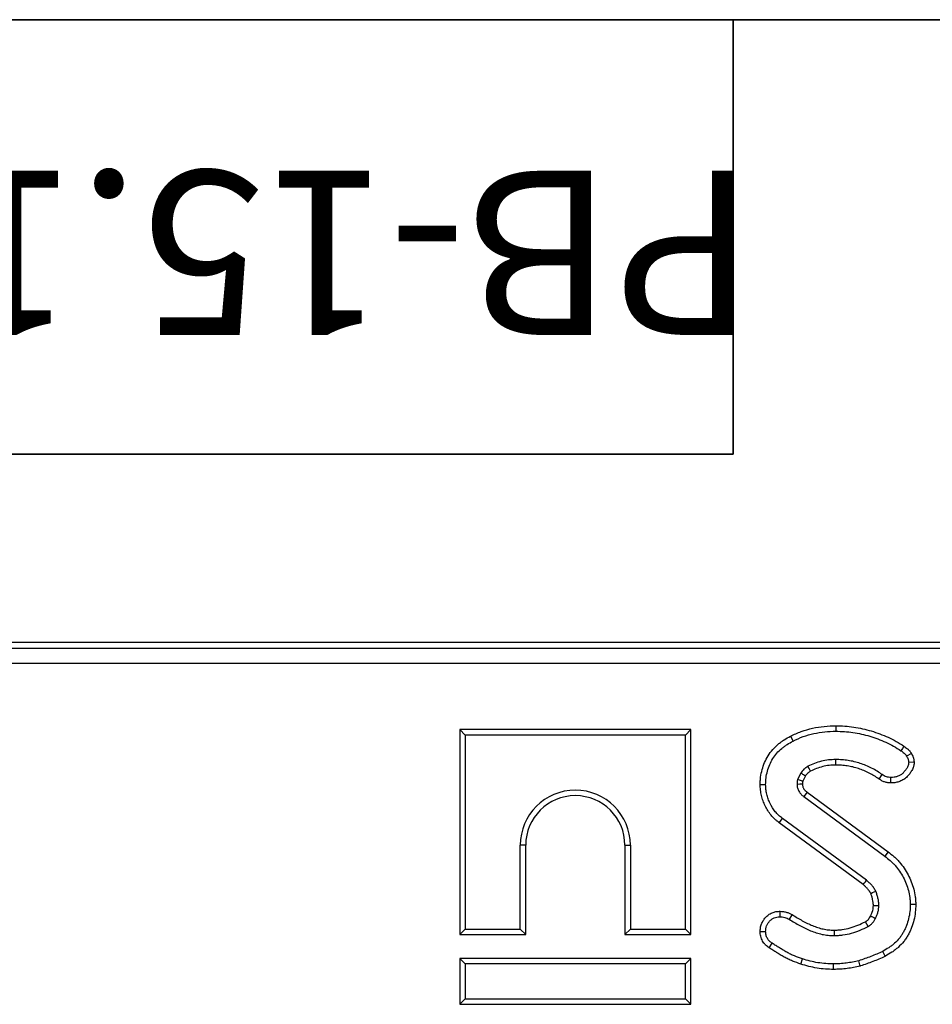
# Model space of a CAD drawing. Units: millimetres. Extents: x 8 to 460, y -29 to 291.
# Drawn here: x 67 to 96, y 259 to 291 of the extents above; entities that cross this region are included whole.
import ezdxf

# ---------------------------------------------------------------- set-up
doc = ezdxf.new("R2010")
doc.units = ezdxf.units.MM
doc.layers.add('FORMAT', color=7, linetype='Continuous')
doc.styles.add('SLDTEXTSTYLE0', font='TXT', dxfattribs={"width": 0.7, "bigfont": 'bigfont'})

msp = doc.modelspace()

# ---------------------------------------------------------------- linework, layer by layer
at = {"color": 7, "linetype": 'Continuous', "lineweight": 25}
for p, q in [((280.867913, 270.926146), (36.868207, 270.926146)), ((37.228545, 270.747356), (280.507576, 270.747356)), ((280.507576, 270.249259), (37.228545, 270.249259)), ((93.313374, 268.241591), (93.313555, 268.065212)), ((81.191366, 268.116539), (81.191366, 261.513885)), ((81.191366, 268.116539), (81.367693, 267.940212)), ((88.64402, 268.116539), (81.191366, 268.116539)), ((81.367693, 267.940212), (81.367693, 261.690212)), ((88.467693, 267.940212), (81.367693, 267.940212)), ((88.64402, 268.116539), (88.467693, 267.940212)), ((88.467693, 261.690212), (88.467693, 267.940212)), ((88.64402, 261.513885), (88.64402, 268.116539)), ((91.854157, 267.907313), (91.934226, 267.750072)), ((95.748451, 267.348896), (95.59396, 267.263902)), ((95.839315, 267.063392), (95.662056, 267.059616)), ((92.18127, 266.717555), (92.078335, 266.511685)), ((92.331378, 266.623491), (92.247135, 266.455005)), ((94.712354, 266.520086), (94.810071, 266.66688)), ((90.875724, 266.350288), (91.052153, 266.350157)), ((95.089318, 266.398452), (95.090371, 266.57503)), ((92.386702, 266.10217), (92.279454, 265.962171)), ((92.279454, 265.962171), (94.890835, 264.036495)), ((92.386702, 266.10217), (94.995681, 264.178265)), ((91.487877, 265.116449), (91.593749, 265.257462)), ((94.19471, 263.122689), (91.487877, 265.116449)), ((94.304898, 263.260524), (91.593749, 265.257462)), ((83.142693, 261.690212), (83.142693, 264.390212)), ((83.31902, 264.390212), (83.142693, 264.390212)), ((83.31902, 261.513885), (83.31902, 264.390212)), ((86.516366, 264.390212), (86.692693, 264.390212)), ((86.516366, 264.390212), (86.516366, 261.513885)), ((86.692693, 264.390212), (86.692693, 261.690212)), ((94.995681, 264.178265), (94.890835, 264.036495)), ((95.890759, 262.482306), (95.714315, 262.481386)), ((91.506496, 262.262159), (91.50665, 262.085482)), ((91.901516, 262.158954), (91.815455, 262.004717)), ((94.35399, 261.771926), (94.26962, 261.927021)), ((81.191366, 261.513885), (81.367693, 261.690212)), ((81.191366, 261.513885), (83.31902, 261.513885)), ((81.367693, 261.690212), (83.142693, 261.690212)), ((83.31902, 261.513885), (83.142693, 261.690212)), ((86.516366, 261.513885), (86.692693, 261.690212)), ((86.516366, 261.513885), (88.64402, 261.513885)), ((86.692693, 261.690212), (88.467693, 261.690212)), ((88.64402, 261.513885), (88.467693, 261.690212)), ((90.875615, 261.608559), (91.052153, 261.608814)), ((91.164448, 261.084967), (91.264357, 261.23033)), ((94.905543, 260.812321), (94.824324, 260.969033)), ((81.191366, 260.741539), (81.367693, 260.565212)), ((88.64402, 260.741539), (81.191366, 260.741539)), ((81.191366, 260.741539), (81.191366, 259.263885)), ((88.467693, 260.565212), (81.367693, 260.565212)), ((81.367693, 260.565212), (81.367693, 259.440212)), ((88.64402, 260.741539), (88.467693, 260.565212)), ((88.467693, 259.440212), (88.467693, 260.565212)), ((88.64402, 259.263885), (88.64402, 260.741539)), ((92.187442, 260.560464), (92.241448, 260.728324)), ((93.244081, 260.388854), (93.243876, 260.565212)), ((94.101923, 260.497997), (94.054687, 260.668147)), ((81.191366, 259.263885), (81.367693, 259.440212)), ((81.367693, 259.440212), (88.467693, 259.440212)), ((88.64402, 259.263885), (88.467693, 259.440212)), ((81.191366, 259.263885), (88.64402, 259.263885))]:
    msp.add_line(p, q, dxfattribs=at)
at = {"color": 7, "linetype": 'Continuous', "lineweight": 25, "flags": 128}
for points in [[(95.506516, 267.584254), (95.458885, 267.511145), (95.410261, 267.436516)], [(92.498317, 266.779911), (92.464933, 266.840003), (92.412478, 266.934511)], [(93.311436, 266.976644), (93.311057, 267.040235), (93.310388, 267.153049)], [(92.24194, 266.357312), (92.225038, 266.356779), (92.155978, 266.354597), (92.065666, 266.35174)], [(94.19471, 263.122689), (94.232038, 263.169375), (94.268469, 263.214949), (94.304898, 263.260524)], [(94.439385, 262.838664), (94.493598, 262.864091), (94.546524, 262.888904), (94.59945, 262.913712)], [(94.524397, 262.447249), (94.570623, 262.44747), (94.635713, 262.447795), (94.700802, 262.44813)], [(94.439235, 262.115487), (94.479454, 262.094821), (94.537868, 262.064811), (94.596283, 262.034806)], [(93.25621, 261.6538), (93.257072, 261.574408), (93.258128, 261.477374)]]:
    msp.add_lwpolyline(points, dxfattribs=at)
at = {"color": 7, "linetype": 'Continuous', "lineweight": 25}
for radius in [1.775, 1.598673]:
    msp.add_arc((84.917693, 264.390212), radius, 0, 180, dxfattribs=at)
for points, knots in [([(91.854157, 267.907313), (91.856178, 267.908247), (91.858199, 267.909182), (91.86022, 267.910117), (91.968116, 267.96001), (92.081139, 268.01246), (92.322281, 268.100419), (92.444322, 268.133998), (92.688242, 268.189019), (92.813386, 268.210803), (93.066706, 268.235441), (93.189988, 268.23844), (93.309053, 268.241481), (93.310493, 268.241518), (93.311933, 268.241555), (93.313374, 268.241591)], [-0.004682564, -0.004682564, -0.004682564, -0.004682564, 0, 0, 0, 0.25, 0.25, 0.5, 0.5, 0.75, 0.75, 1, 1, 1, 1.003024408, 1.003024408, 1.003024408, 1.003024408]), ([(93.313374, 268.241591), (93.314814, 268.241558), (93.316255, 268.241524), (93.317695, 268.24149), (93.410212, 268.239317), (93.505369, 268.237141), (93.700418, 268.223799), (93.797213, 268.212663), (94.083499, 268.170046), (94.273276, 268.128287), (94.550963, 268.04594), (94.642761, 268.015342), (94.824391, 267.946891), (94.913567, 267.909129), (95.088187, 267.828925), (95.17549, 267.78606), (95.3483, 267.688045), (95.42959, 267.634693), (95.506516, 267.584254)], [-0.001946232, -0.001946232, -0.001946232, -0.001946232, 0, 0, 0, 0.125, 0.125, 0.25, 0.25, 0.5, 0.5, 0.625, 0.625, 0.75, 0.75, 0.875, 0.875, 0.999767905, 0.999767905, 0.999767905, 0.999767905]), ([(90.875724, 266.350288), (90.875793, 266.352286), (90.875863, 266.354283), (90.875932, 266.356281), (90.877199, 266.392726), (90.878496, 266.43049), (90.882966, 266.508509), (90.88619, 266.549072), (90.901594, 266.672148), (90.918519, 266.752035), (90.961955, 266.90747), (90.98858, 266.983225), (91.051969, 267.131947), (91.089356, 267.205456), (91.176399, 267.34571), (91.225929, 267.412515), (91.334492, 267.536316), (91.393239, 267.593347), (91.486422, 267.671956), (91.518346, 267.697002), (91.583686, 267.744759), (91.617336, 267.767565), (91.718004, 267.831467), (91.784647, 267.868536), (91.848323, 267.904059), (91.850268, 267.905144), (91.852212, 267.906228), (91.854157, 267.907313)], [-0.003425387, -0.003425387, -0.003425387, -0.003425387, 0, 0, 0, 0.0625, 0.0625, 0.125, 0.125, 0.25, 0.25, 0.375, 0.375, 0.5, 0.5, 0.625, 0.625, 0.75, 0.75, 0.8125, 0.8125, 0.875, 0.875, 1, 1, 1, 1.003817038, 1.003817038, 1.003817038, 1.003817038]), ([(91.934226, 267.750072), (92.04235, 267.80007), (92.150476, 267.850061), (92.373789, 267.931516), (92.488841, 267.963282), (92.721323, 268.015724), (92.838823, 268.036118), (93.075408, 268.059129), (93.194482, 268.06217), (93.313555, 268.065212)], [0, 0, 0, 0, 0.25, 0.25, 0.5, 0.5, 0.75, 0.75, 1, 1, 1, 1]), ([(93.313555, 268.065212), (93.406074, 268.063039), (93.498593, 268.060866), (93.683127, 268.048242), (93.775142, 268.037679), (94.049756, 267.996799), (94.23084, 267.956955), (94.496985, 267.878031), (94.584831, 267.848741), (94.757955, 267.783495), (94.843174, 267.747424), (95.011389, 267.670162), (95.094555, 267.629251), (95.255413, 267.538014), (95.332844, 267.487277), (95.410261, 267.436516)], [0, 0, 0, 0, 0.125, 0.125, 0.25, 0.25, 0.5, 0.5, 0.625, 0.625, 0.75, 0.75, 0.875, 0.875, 1, 1, 1, 1]), ([(91.052153, 266.350157), (91.053419, 266.386602), (91.054686, 266.423047), (91.058853, 266.495781), (91.061765, 266.532069), (91.075331, 266.640463), (91.090437, 266.712083), (91.129679, 266.852509), (91.153896, 266.921382), (91.211067, 267.055515), (91.244245, 267.120645), (91.32115, 267.244562), (91.364717, 267.303346), (91.460851, 267.412973), (91.513309, 267.463949), (91.596931, 267.534492), (91.625637, 267.557016), (91.684491, 267.600033), (91.714653, 267.620487), (91.806866, 267.679023), (91.870546, 267.714547), (91.934226, 267.750072)], [0, 0, 0, 0, 0.0625, 0.0625, 0.125, 0.125, 0.25, 0.25, 0.375, 0.375, 0.5, 0.5, 0.625, 0.625, 0.75, 0.75, 0.8125, 0.8125, 0.875, 0.875, 1, 1, 1, 1]), ([(95.506516, 267.584254), (95.54187, 267.561368), (95.585288, 267.533517), (95.639403, 267.487355), (95.650071, 267.477717), (95.672164, 267.456078), (95.683712, 267.443911), (95.701039, 267.422996), (95.706812, 267.415578), (95.71817, 267.399748), (95.723335, 267.391885), (95.736678, 267.37043), (95.743242, 267.358348), (95.74839, 267.349006), (95.74841, 267.348969), (95.748431, 267.348933), (95.748451, 267.348896)], [0.0020090953, 0.0020090953, 0.0020090953, 0.0020090953, 0.5, 0.5, 0.625, 0.625, 0.75, 0.75, 0.8125, 0.8125, 0.875, 0.875, 1, 1, 1, 1.0004885425, 1.0004885425, 1.0004885425, 1.0004885425]), ([(95.410261, 267.436516), (95.44597, 267.413398), (95.481717, 267.390101), (95.522209, 267.35556), (95.53011, 267.348398), (95.545364, 267.333457), (95.552691, 267.325672), (95.562873, 267.313381), (95.566132, 267.309182), (95.572322, 267.300556), (95.575245, 267.296124), (95.583663, 267.282588), (95.588812, 267.273245), (95.59396, 267.263902)], [0, 0, 0, 0, 0.5, 0.5, 0.625, 0.625, 0.75, 0.75, 0.8125, 0.8125, 0.875, 0.875, 1, 1, 1, 1]), ([(95.59396, 267.263902), (95.611593, 267.231852), (95.629226, 267.199802), (95.643921, 267.157404), (95.646464, 267.148798), (95.650819, 267.131355), (95.652653, 267.122524), (95.657468, 267.095813), (95.659762, 267.077715), (95.662056, 267.059616)], [0, 0, 0, 0, 0.5, 0.5, 0.625, 0.625, 0.75, 0.75, 1, 1, 1, 1]), ([(95.748451, 267.348896), (95.766037, 267.31693), (95.789219, 267.276619), (95.812177, 267.21038), (95.816401, 267.196072), (95.823034, 267.169502), (95.825634, 267.156852), (95.832096, 267.121001), (95.834689, 267.099892), (95.836983, 267.081789), (95.83776, 267.075657), (95.838538, 267.069524), (95.839315, 267.063392)], [-0.000001843, -0.000001843, -0.000001843, -0.000001843, 0.5, 0.5, 0.625, 0.625, 0.75, 0.75, 1, 1, 1, 1.084686449, 1.084686449, 1.084686449, 1.084686449]), ([(92.412478, 266.934511), (92.390106, 266.919798), (92.367733, 266.905085), (92.335405, 266.881682), (92.324833, 266.873659), (92.304306, 266.856946), (92.294362, 266.848243), (92.246539, 266.802669), (92.213905, 266.760112), (92.18127, 266.717555)], [0, 0, 0, 0, 0.25, 0.25, 0.375, 0.375, 0.5, 0.5, 1, 1, 1, 1]), ([(93.310388, 267.153049), (93.232677, 267.15023), (93.154966, 267.147409), (93.000798, 267.129522), (92.924336, 267.114561), (92.773322, 267.077215), (92.698793, 267.05472), (92.553722, 266.999539), (92.4831, 266.967025), (92.412478, 266.934511)], [0, 0, 0, 0, 0.25, 0.25, 0.5, 0.5, 0.75, 0.75, 1, 1, 1, 1]), ([(93.311436, 266.976644), (93.235608, 266.973882), (93.164623, 266.97102), (93.030226, 266.955426), (92.960886, 266.941961), (92.821434, 266.907475), (92.754002, 266.887068), (92.627614, 266.838993), (92.564519, 266.810359), (92.498317, 266.779911)], [0.0057310451, 0.0057310451, 0.0057310451, 0.0057310451, 0.25, 0.25, 0.5, 0.5, 0.75, 0.75, 0.9856844382, 0.9856844382, 0.9856844382, 0.9856844382]), ([(94.810071, 266.66688), (94.754963, 266.704645), (94.699854, 266.742411), (94.586246, 266.812511), (94.527669, 266.844734), (94.408564, 266.905302), (94.348079, 266.933721), (94.224883, 266.985237), (94.162144, 267.008273), (94.035234, 267.050019), (93.971078, 267.068778), (93.841282, 267.100194), (93.775638, 267.112835), (93.643567, 267.133042), (93.57714, 267.140608), (93.443938, 267.149788), (93.377163, 267.151419), (93.310388, 267.153049)], [0, 0, 0, 0, 0.125, 0.125, 0.25, 0.25, 0.375, 0.375, 0.5, 0.5, 0.625, 0.625, 0.75, 0.75, 0.875, 0.875, 1, 1, 1, 1]), ([(94.712354, 266.520086), (94.711701, 266.520534), (94.711047, 266.520982), (94.710394, 266.52143), (94.655283, 266.559197), (94.602464, 266.595312), (94.498454, 266.65949), (94.444346, 266.689289), (94.332034, 266.746403), (94.275362, 266.773006), (94.161551, 266.820598), (94.103244, 266.842026), (93.983938, 266.881271), (93.924222, 266.898701), (93.805177, 266.927515), (93.744504, 266.93922), (93.621367, 266.95806), (93.559809, 266.965057), (93.438664, 266.973407), (93.376291, 266.975056), (93.311436, 266.976644)], [-0.0014818852, -0.0014818852, -0.0014818852, -0.0014818852, 0, 0, 0, 0.125, 0.125, 0.25, 0.25, 0.375, 0.375, 0.5, 0.5, 0.625, 0.625, 0.75, 0.75, 0.875, 0.875, 0.9966567827, 0.9966567827, 0.9966567827, 0.9966567827]), ([(95.839315, 267.063392), (95.8388, 267.057232), (95.838284, 267.051072), (95.837769, 267.044912), (95.836336, 267.027793), (95.834707, 267.006298), (95.828564, 266.967878), (95.825735, 266.953593), (95.818485, 266.925438), (95.814285, 266.912096), (95.800674, 266.874169), (95.790339, 266.851765), (95.769508, 266.811145), (95.758452, 266.791989), (95.735779, 266.755718), (95.724313, 266.738795), (95.700673, 266.705705), (95.688292, 266.689339), (95.649316, 266.640993), (95.621277, 266.609795), (95.555389, 266.548648), (95.516666, 266.519043), (95.435112, 266.471009), (95.391897, 266.451715), (95.325827, 266.430006), (95.303594, 266.423952), (95.258917, 266.414092), (95.236193, 266.410307), (95.171779, 266.402207), (95.13299, 266.400535), (95.09877, 266.398903), (95.09562, 266.398753), (95.092469, 266.398603), (95.089318, 266.398452)], [-0.022490019, -0.022490019, -0.022490019, -0.022490019, 0, 0, 0, 0.0625, 0.0625, 0.09375, 0.09375, 0.125, 0.125, 0.1875, 0.1875, 0.25, 0.25, 0.3125, 0.3125, 0.375, 0.375, 0.5, 0.5, 0.625, 0.625, 0.75, 0.75, 0.8125, 0.8125, 0.875, 0.875, 1, 1, 1, 1.01150961, 1.01150961, 1.01150961, 1.01150961]), ([(95.662056, 267.059616), (95.660623, 267.042494), (95.65919, 267.025373), (95.655149, 267.000098), (95.653479, 266.991743), (95.649228, 266.975231), (95.646676, 266.967072), (95.638001, 266.942897), (95.630855, 266.927186), (95.615194, 266.896646), (95.606658, 266.881813), (95.588537, 266.852823), (95.578958, 266.838663), (95.559084, 266.810845), (95.548761, 266.797206), (95.516556, 266.757259), (95.49349, 266.731762), (95.443287, 266.685171), (95.415934, 266.664351), (95.356876, 266.629568), (95.325377, 266.61546), (95.276523, 266.599407), (95.259968, 266.594894), (95.226537, 266.587516), (95.209668, 266.584687), (95.158832, 266.578295), (95.124601, 266.576662), (95.090371, 266.57503)], [0, 0, 0, 0, 0.0625, 0.0625, 0.09375, 0.09375, 0.125, 0.125, 0.1875, 0.1875, 0.25, 0.25, 0.3125, 0.3125, 0.375, 0.375, 0.5, 0.5, 0.625, 0.625, 0.75, 0.75, 0.8125, 0.8125, 0.875, 0.875, 1, 1, 1, 1]), ([(92.331378, 266.623491), (92.311945, 266.635712), (92.292503, 266.647915), (92.273056, 266.660105), (92.242471, 266.679276), (92.211871, 266.698416), (92.18127, 266.717555)], [0.000203114895, 0.000203114895, 0.000203114895, 0.000203114895, 0.000992632514, 0.000992632514, 0.000992632514, 0.00223425282, 0.00223425282, 0.00223425282, 0.00223425282]), ([(92.498317, 266.779911), (92.480324, 266.768035), (92.463942, 266.757052), (92.440948, 266.740407), (92.433043, 266.734383), (92.41875, 266.722746), (92.412668, 266.717415), (92.384168, 266.690255), (92.359685, 266.660115), (92.331378, 266.623491)], [0.0418553958, 0.0418553958, 0.0418553958, 0.0418553958, 0.25, 0.25, 0.375, 0.375, 0.5, 0.5, 0.9472174211, 0.9472174211, 0.9472174211, 0.9472174211]), ([(95.090371, 266.57503), (95.065428, 266.576518), (95.040486, 266.578006), (94.990975, 266.584781), (94.966409, 266.590065), (94.918906, 266.605649), (94.895958, 266.615911), (94.852042, 266.63975), (94.831056, 266.653315), (94.810071, 266.66688)], [0, 0, 0, 0, 0.25, 0.25, 0.5, 0.5, 0.75, 0.75, 1, 1, 1, 1]), ([(91.487877, 265.116449), (91.487449, 265.116776), (91.487021, 265.117104), (91.486593, 265.117431), (91.465652, 265.133456), (91.443654, 265.150271), (91.398418, 265.186529), (91.374945, 265.206204), (91.305923, 265.2696), (91.264405, 265.314758), (91.150461, 265.455174), (91.08781, 265.556864), (91.01087, 265.715747), (90.987839, 265.770364), (90.948077, 265.882258), (90.931578, 265.938749), (90.904199, 266.052541), (90.89287, 266.11191), (90.879408, 266.234384), (90.877676, 266.291595), (90.875923, 266.344296), (90.875857, 266.346293), (90.875791, 266.348291), (90.875724, 266.350288)], [-0.001276833, -0.001276833, -0.001276833, -0.001276833, 0, 0, 0, 0.0625, 0.0625, 0.125, 0.125, 0.25, 0.25, 0.5, 0.5, 0.625, 0.625, 0.75, 0.75, 0.875, 0.875, 1, 1, 1, 1.004737995, 1.004737995, 1.004737995, 1.004737995]), ([(91.593749, 265.257462), (91.572808, 265.273487), (91.551867, 265.289512), (91.510763, 265.322458), (91.490606, 265.339387), (91.432434, 265.392818), (91.396564, 265.431729), (91.296899, 265.554549), (91.241163, 265.644754), (91.172242, 265.787078), (91.151745, 265.835717), (91.116468, 265.934989), (91.101661, 265.985617), (91.076986, 266.088168), (91.067161, 266.140093), (91.055659, 266.244733), (91.053906, 266.297445), (91.052153, 266.350157)], [0, 0, 0, 0, 0.0625, 0.0625, 0.125, 0.125, 0.25, 0.25, 0.5, 0.5, 0.625, 0.625, 0.75, 0.75, 0.875, 0.875, 1, 1, 1, 1]), ([(92.078335, 266.511685), (92.075811, 266.498501), (92.073286, 266.485317), (92.069171, 266.458856), (92.067682, 266.44557), (92.065021, 266.405534), (92.065344, 266.378637), (92.065666, 266.35174)], [0, 0, 0, 0, 0.25, 0.25, 0.5, 0.5, 1, 1, 1, 1]), ([(92.065666, 266.35174), (92.06666, 266.332371), (92.067654, 266.313002), (92.071454, 266.274653), (92.074262, 266.255674), (92.083494, 266.218493), (92.089865, 266.200287), (92.10512, 266.164762), (92.113992, 266.147441), (92.133291, 266.113818), (92.14378, 266.097534), (92.160891, 266.074244), (92.166825, 266.06667), (92.179172, 266.051958), (92.18559, 266.044825), (92.218875, 266.010326), (92.249165, 265.986248), (92.279454, 265.962171)], [0, 0, 0, 0, 0.125, 0.125, 0.25, 0.25, 0.375, 0.375, 0.5, 0.5, 0.625, 0.625, 0.6875, 0.6875, 0.75, 0.75, 1, 1, 1, 1]), ([(92.247135, 266.455005), (92.234846, 266.459063), (92.222567, 266.463142), (92.210296, 266.467236), (92.188272, 266.474582), (92.166271, 266.481975), (92.144281, 266.489391), (92.122291, 266.496806), (92.100313, 266.504245), (92.078335, 266.511685)], [0.000203151157, 0.000203151157, 0.000203151157, 0.000203151157, 0.00064578631, 0.00064578631, 0.00064578631, 0.001440197947, 0.001440197947, 0.001440197947, 0.002234609727, 0.002234609727, 0.002234609727, 0.002234609727]), ([(92.247135, 266.455005), (92.246506, 266.451436), (92.245945, 266.448097), (92.244036, 266.435824), (92.243314, 266.42926), (92.241623, 266.403827), (92.241653, 266.382676), (92.24194, 266.357312)], [0.1652665374, 0.1652665374, 0.1652665374, 0.1652665374, 0.25, 0.25, 0.5, 0.5, 0.9784348317, 0.9784348317, 0.9784348317, 0.9784348317]), ([(92.24194, 266.357312), (92.242868, 266.339423), (92.243757, 266.323981), (92.246368, 266.29763), (92.24805, 266.287461), (92.251967, 266.271686), (92.255074, 266.262436), (92.263953, 266.241759), (92.269908, 266.230009), (92.283228, 266.206802), (92.290172, 266.196089), (92.30084, 266.18157), (92.304437, 266.176987), (92.311687, 266.168348), (92.31519, 266.164452), (92.334526, 266.144409), (92.357545, 266.125384), (92.386702, 266.10217)], [0.0075176872, 0.0075176872, 0.0075176872, 0.0075176872, 0.125, 0.125, 0.25, 0.25, 0.375, 0.375, 0.5, 0.5, 0.625, 0.625, 0.6875, 0.6875, 0.75, 0.75, 0.993162858, 0.993162858, 0.993162858, 0.993162858]), ([(95.089318, 266.398452), (95.086169, 266.39864), (95.08302, 266.398828), (95.079871, 266.399016), (95.054958, 266.400502), (95.025452, 266.402093), (94.958199, 266.411295), (94.923048, 266.418717), (94.852338, 266.441914), (94.819737, 266.456655), (94.760022, 266.48907), (94.735323, 266.505239), (94.71435, 266.518796), (94.713685, 266.519226), (94.713019, 266.519656), (94.712354, 266.520086)], [-0.031599282, -0.031599282, -0.031599282, -0.031599282, 0, 0, 0, 0.25, 0.25, 0.5, 0.5, 0.75, 0.75, 1, 1, 1, 1.007930451, 1.007930451, 1.007930451, 1.007930451]), ([(94.995681, 264.178265), (95.05693, 264.132968), (95.122261, 264.084907), (95.218992, 264.000056), (95.249917, 263.970438), (95.308657, 263.910241), (95.336638, 263.879525), (95.417214, 263.786667), (95.468464, 263.721845), (95.563429, 263.583039), (95.6056, 263.510818), (95.681226, 263.365384), (95.715547, 263.291047), (95.776404, 263.137539), (95.802699, 263.058727), (95.845714, 262.897937), (95.862695, 262.81548), (95.878656, 262.688771), (95.882161, 262.646907), (95.887251, 262.566086), (95.888888, 262.526825), (95.890487, 262.488789), (95.890577, 262.486628), (95.890668, 262.484467), (95.890759, 262.482306)], [0, 0, 0, 0, 0.125, 0.125, 0.1875, 0.1875, 0.25, 0.25, 0.375, 0.375, 0.5, 0.5, 0.625, 0.625, 0.75, 0.75, 0.875, 0.875, 0.9375, 0.9375, 1, 1, 1, 1.003550829, 1.003550829, 1.003550829, 1.003550829]), ([(94.890835, 264.036495), (94.952096, 263.99119), (95.013357, 263.945884), (95.099029, 263.870734), (95.126509, 263.844432), (95.179668, 263.789955), (95.20535, 263.761784), (95.280257, 263.675459), (95.327483, 263.615636), (95.413356, 263.49012), (95.451846, 263.424304), (95.5221, 263.2892), (95.554026, 263.220024), (95.610094, 263.078596), (95.634196, 263.006302), (95.673544, 262.859223), (95.688888, 262.784414), (95.703142, 262.67125), (95.706337, 262.633372), (95.711118, 262.557457), (95.712717, 262.519421), (95.714315, 262.481386)], [0, 0, 0, 0, 0.125, 0.125, 0.1875, 0.1875, 0.25, 0.25, 0.375, 0.375, 0.5, 0.5, 0.625, 0.625, 0.75, 0.75, 0.875, 0.875, 0.9375, 0.9375, 1, 1, 1, 1]), ([(94.439385, 262.838664), (94.432382, 262.851142), (94.425757, 262.862821), (94.415255, 262.880549), (94.411241, 262.887125), (94.403377, 262.899505), (94.399592, 262.905205), (94.387291, 262.92292), (94.378171, 262.935041), (94.358294, 262.959937), (94.34735, 262.97296), (94.32534, 262.998205), (94.31423, 263.010437), (94.291765, 263.034039), (94.280612, 263.0452), (94.246532, 263.0776), (94.221574, 263.099405), (94.19471, 263.122689)], [0.0280441183, 0.0280441183, 0.0280441183, 0.0280441183, 0.125, 0.125, 0.1875, 0.1875, 0.25, 0.25, 0.375, 0.375, 0.5, 0.5, 0.625, 0.625, 0.75, 0.75, 0.9847684327, 0.9847684327, 0.9847684327, 0.9847684327]), ([(94.59945, 262.913712), (94.590125, 262.930385), (94.580799, 262.947058), (94.566215, 262.971677), (94.561254, 262.979819), (94.551033, 262.995907), (94.545764, 263.003848), (94.529453, 263.027338), (94.517947, 263.042577), (94.494111, 263.072431), (94.481803, 263.087061), (94.456701, 263.115852), (94.44387, 263.129989), (94.417566, 263.157624), (94.404083, 263.171111), (94.362629, 263.210522), (94.333763, 263.235523), (94.304898, 263.260524)], [0, 0, 0, 0, 0.125, 0.125, 0.1875, 0.1875, 0.25, 0.25, 0.375, 0.375, 0.5, 0.5, 0.625, 0.625, 0.75, 0.75, 1, 1, 1, 1]), ([(94.524397, 262.447249), (94.523762, 262.465273), (94.523127, 262.482355), (94.521291, 262.516144), (94.520073, 262.532303), (94.514766, 262.579617), (94.508772, 262.612795), (94.493364, 262.680115), (94.48427, 262.712797), (94.463638, 262.774874), (94.451979, 262.805793), (94.439385, 262.838664)], [0.01108761, 0.01108761, 0.01108761, 0.01108761, 0.125, 0.125, 0.25, 0.25, 0.5, 0.5, 0.75, 0.75, 0.9733749073, 0.9733749073, 0.9733749073, 0.9733749073]), ([(94.700802, 262.44813), (94.700102, 262.468109), (94.699402, 262.488088), (94.697235, 262.527978), (94.695757, 262.547887), (94.689081, 262.60741), (94.681871, 262.646822), (94.664029, 262.724771), (94.653295, 262.763301), (94.628107, 262.839088), (94.613779, 262.8764), (94.59945, 262.913712)], [0, 0, 0, 0, 0.125, 0.125, 0.25, 0.25, 0.5, 0.5, 0.75, 0.75, 1, 1, 1, 1]), ([(95.714315, 262.481386), (95.711876, 262.404149), (95.709429, 262.326913), (95.692138, 262.173605), (95.67758, 262.097525), (95.64071, 261.947441), (95.618142, 261.873475), (95.576559, 261.765421), (95.561457, 261.729872), (95.528938, 261.659798), (95.511552, 261.62525), (95.474485, 261.557392), (95.454755, 261.524124), (95.412403, 261.459555), (95.389719, 261.428296), (95.317079, 261.338092), (95.262917, 261.282449), (95.176593, 261.205003), (95.146907, 261.180232), (95.085862, 261.132936), (95.054485, 261.110447), (94.958188, 261.046322), (94.891256, 261.007678), (94.824324, 260.969033)], [0, 0, 0, 0, 0.125, 0.125, 0.25, 0.25, 0.375, 0.375, 0.4375, 0.4375, 0.5, 0.5, 0.5625, 0.5625, 0.625, 0.625, 0.75, 0.75, 0.8125, 0.8125, 0.875, 0.875, 1, 1, 1, 1]), ([(95.890759, 262.482306), (95.890691, 262.480145), (95.890622, 262.477983), (95.890554, 262.475821), (95.888126, 262.398898), (95.885663, 262.316178), (95.866336, 262.144818), (95.850353, 262.061719), (95.810407, 261.899115), (95.785608, 261.817692), (95.739669, 261.698319), (95.723021, 261.65914), (95.687262, 261.582083), (95.668288, 261.544367), (95.627238, 261.469217), (95.605116, 261.431868), (95.556922, 261.358392), (95.530569, 261.32207), (95.44738, 261.218766), (95.38694, 261.156828), (95.291207, 261.070941), (95.25827, 261.043456), (95.190484, 260.990937), (95.155345, 260.965766), (95.049662, 260.895391), (94.979416, 260.854972), (94.912489, 260.816331), (94.910174, 260.814994), (94.907859, 260.813657), (94.905543, 260.812321)], [-0.003512874, -0.003512874, -0.003512874, -0.003512874, 0, 0, 0, 0.125, 0.125, 0.25, 0.25, 0.375, 0.375, 0.4375, 0.4375, 0.5, 0.5, 0.5625, 0.5625, 0.625, 0.625, 0.75, 0.75, 0.8125, 0.8125, 0.875, 0.875, 1, 1, 1, 1.004324255, 1.004324255, 1.004324255, 1.004324255]), ([(90.875615, 261.608559), (90.875752, 261.611432), (90.875888, 261.614306), (90.876024, 261.617179), (90.877475, 261.647714), (90.878896, 261.68462), (90.892096, 261.769718), (90.903408, 261.812113), (90.935215, 261.8935), (90.954715, 261.930111), (90.995853, 261.996405), (91.019918, 262.030003), (91.078311, 262.094448), (91.110519, 262.122861), (91.178532, 262.172246), (91.216109, 262.19461), (91.29978, 262.230558), (91.342927, 262.242783), (91.427968, 262.257473), (91.464895, 262.259499), (91.495396, 262.261449), (91.499096, 262.261686), (91.502796, 262.261923), (91.506496, 262.262159)], [-0.011762185, -0.011762185, -0.011762185, -0.011762185, 0, 0, 0, 0.125, 0.125, 0.25, 0.25, 0.375, 0.375, 0.5, 0.5, 0.625, 0.625, 0.75, 0.75, 0.875, 0.875, 1, 1, 1, 1.015163195, 1.015163195, 1.015163195, 1.015163195]), ([(91.506496, 262.262159), (91.510196, 262.261929), (91.513896, 262.261699), (91.517597, 262.261469), (91.544664, 262.259785), (91.574456, 262.258), (91.63905, 262.250907), (91.673926, 262.245592), (91.747566, 262.22645), (91.781026, 262.213891), (91.841041, 262.188327), (91.867923, 262.175227), (91.892323, 262.163408), (91.895387, 262.161923), (91.898452, 262.160439), (91.901516, 262.158954)], [-0.034176812, -0.034176812, -0.034176812, -0.034176812, 0, 0, 0, 0.25, 0.25, 0.5, 0.5, 0.75, 0.75, 1, 1, 1, 1.031398689, 1.031398689, 1.031398689, 1.031398689]), ([(91.901516, 262.158954), (91.904389, 262.157126), (91.907261, 262.155298), (91.910134, 262.15347), (91.964908, 262.118607), (92.018649, 262.084417), (92.125387, 262.019585), (92.178831, 261.988881), (92.288268, 261.929351), (92.343835, 261.900576), (92.454738, 261.846866), (92.510359, 261.821902), (92.622826, 261.776251), (92.67959, 261.755553), (92.793585, 261.719485), (92.850891, 261.704176), (92.967244, 261.678822), (93.025656, 261.668711), (93.110345, 261.659805), (93.138624, 261.65791), (93.196753, 261.655302), (93.225955, 261.654542), (93.25621, 261.6538)], [-0.006555325, -0.006555325, -0.006555325, -0.006555325, 0, 0, 0, 0.125, 0.125, 0.25, 0.25, 0.375, 0.375, 0.5, 0.5, 0.625, 0.625, 0.75, 0.75, 0.875, 0.875, 0.9375, 0.9375, 0.996000487, 0.996000487, 0.996000487, 0.996000487]), ([(94.439235, 262.115487), (94.4525, 262.144973), (94.464494, 262.172064), (94.484773, 262.22454), (94.494063, 262.253095), (94.510606, 262.312655), (94.516599, 262.339501), (94.522452, 262.385509), (94.523535, 262.413635), (94.524397, 262.447249)], [0.0211208336, 0.0211208336, 0.0211208336, 0.0211208336, 0.25, 0.25, 0.5, 0.5, 0.75, 0.75, 0.9877777235, 0.9877777235, 0.9877777235, 0.9877777235]), ([(94.596283, 262.034806), (94.611017, 262.067496), (94.625752, 262.100186), (94.651565, 262.166981), (94.662622, 262.201095), (94.681838, 262.270276), (94.690002, 262.305343), (94.699031, 262.376317), (94.699916, 262.412223), (94.700802, 262.44813)], [0, 0, 0, 0, 0.25, 0.25, 0.5, 0.5, 0.75, 0.75, 1, 1, 1, 1]), ([(91.052153, 261.608814), (91.053605, 261.639385), (91.055057, 261.669957), (91.064421, 261.730325), (91.072409, 261.760135), (91.094675, 261.817111), (91.108962, 261.844267), (91.141255, 261.896306), (91.159265, 261.921187), (91.200299, 261.966476), (91.223339, 261.986874), (91.272917, 262.022873), (91.299439, 262.0385), (91.355656, 262.062652), (91.385353, 262.071173), (91.445572, 262.081576), (91.476111, 262.083529), (91.50665, 262.085482)], [0, 0, 0, 0, 0.125, 0.125, 0.25, 0.25, 0.375, 0.375, 0.5, 0.5, 0.625, 0.625, 0.75, 0.75, 0.875, 0.875, 1, 1, 1, 1]), ([(91.50665, 262.085482), (91.533712, 262.083799), (91.560774, 262.082115), (91.614239, 262.076245), (91.640642, 262.072057), (91.69213, 262.058673), (91.7172, 262.049421), (91.766665, 262.028351), (91.79106, 262.016534), (91.815455, 262.004717)], [0, 0, 0, 0, 0.25, 0.25, 0.5, 0.5, 0.75, 0.75, 1, 1, 1, 1]), ([(91.815455, 262.004717), (91.870229, 261.969855), (91.925003, 261.934992), (92.035958, 261.867599), (92.092257, 261.835248), (92.206328, 261.773197), (92.264002, 261.743322), (92.38086, 261.686728), (92.440113, 261.660116), (92.560436, 261.611276), (92.621492, 261.588993), (92.745302, 261.54982), (92.80807, 261.533042), (92.934982, 261.505387), (92.999128, 261.494201), (93.095948, 261.48402), (93.128323, 261.481868), (93.193174, 261.478959), (93.225651, 261.478166), (93.258128, 261.477374)], [0, 0, 0, 0, 0.125, 0.125, 0.25, 0.25, 0.375, 0.375, 0.5, 0.5, 0.625, 0.625, 0.75, 0.75, 0.875, 0.875, 0.9375, 0.9375, 1, 1, 1, 1]), ([(93.25621, 261.6538), (93.301741, 261.655907), (93.346102, 261.65801), (93.434255, 261.664003), (93.477596, 261.667943), (93.605478, 261.685008), (93.691002, 261.703373), (93.860168, 261.751364), (93.943371, 261.780864), (94.105662, 261.848646), (94.186399, 261.887125), (94.26962, 261.927021)], [0.0054376744, 0.0054376744, 0.0054376744, 0.0054376744, 0.125, 0.125, 0.25, 0.25, 0.5, 0.5, 0.75, 0.75, 0.9921239552, 0.9921239552, 0.9921239552, 0.9921239552]), ([(94.26962, 261.927021), (94.279445, 261.933048), (94.288275, 261.938532), (94.300848, 261.946748), (94.305261, 261.949737), (94.313225, 261.955381), (94.316626, 261.957919), (94.333742, 261.971435), (94.348088, 261.985276), (94.375998, 262.017141), (94.389106, 262.034528), (94.413704, 262.07191), (94.425865, 262.092488), (94.439235, 262.115487)], [0.0251237372, 0.0251237372, 0.0251237372, 0.0251237372, 0.125, 0.125, 0.1875, 0.1875, 0.25, 0.25, 0.5, 0.5, 0.75, 0.75, 0.9749290932, 0.9749290932, 0.9749290932, 0.9749290932]), ([(94.35399, 261.771926), (94.366904, 261.779821), (94.379817, 261.787715), (94.398785, 261.80011), (94.40504, 261.804333), (94.41735, 261.813057), (94.423402, 261.817561), (94.45302, 261.840949), (94.474749, 261.86227), (94.514618, 261.907788), (94.532752, 261.932054), (94.56595, 261.982504), (94.581117, 262.008655), (94.596283, 262.034806)], [0, 0, 0, 0, 0.125, 0.125, 0.1875, 0.1875, 0.25, 0.25, 0.5, 0.5, 0.75, 0.75, 1, 1, 1, 1]), ([(91.164448, 261.084967), (91.163209, 261.085866), (91.161971, 261.086766), (91.160732, 261.087666), (91.130051, 261.109951), (91.091922, 261.136858), (91.042837, 261.184884), (91.033104, 261.195163), (91.014932, 261.21587), (91.006328, 261.226444), (90.981872, 261.258668), (90.967373, 261.28081), (90.941491, 261.325761), (90.929528, 261.349504), (90.908471, 261.400414), (90.89939, 261.42768), (90.879467, 261.513403), (90.877956, 261.562089), (90.876049, 261.599941), (90.875905, 261.602813), (90.87576, 261.605686), (90.875615, 261.608559)], [-0.010093593, -0.010093593, -0.010093593, -0.010093593, 0, 0, 0, 0.25, 0.25, 0.3125, 0.3125, 0.375, 0.375, 0.5, 0.5, 0.625, 0.625, 0.75, 0.75, 1, 1, 1, 1.018974468, 1.018974468, 1.018974468, 1.018974468]), ([(91.264357, 261.23033), (91.233614, 261.25266), (91.202871, 261.274991), (91.169243, 261.307893), (91.162767, 261.314737), (91.150324, 261.328915), (91.144354, 261.336245), (91.127189, 261.358862), (91.116736, 261.374777), (91.097743, 261.407762), (91.089187, 261.424828), (91.074693, 261.459872), (91.068756, 261.477851), (91.055982, 261.532812), (91.054068, 261.570813), (91.052153, 261.608814)], [0, 0, 0, 0, 0.25, 0.25, 0.3125, 0.3125, 0.375, 0.375, 0.5, 0.5, 0.625, 0.625, 0.75, 0.75, 1, 1, 1, 1]), ([(93.258128, 261.477374), (93.305841, 261.479578), (93.353554, 261.481783), (93.448765, 261.488256), (93.496263, 261.492544), (93.638113, 261.511473), (93.73181, 261.531664), (93.915607, 261.583806), (94.005738, 261.615824), (94.181803, 261.689359), (94.267896, 261.730642), (94.35399, 261.771926)], [0, 0, 0, 0, 0.125, 0.125, 0.25, 0.25, 0.5, 0.5, 0.75, 0.75, 1, 1, 1, 1]), ([(92.241448, 260.728324), (92.15415, 260.757278), (92.066857, 260.786249), (91.939588, 260.839057), (91.897748, 260.858128), (91.815104, 260.898442), (91.774279, 260.919631), (91.693639, 260.9637), (91.653968, 260.986864), (91.575447, 261.034597), (91.536359, 261.058763), (91.458017, 261.106788), (91.418942, 261.130944), (91.341419, 261.180268), (91.302888, 261.205299), (91.264357, 261.23033)], [0, 0, 0, 0, 0.25, 0.25, 0.375, 0.375, 0.5, 0.5, 0.625, 0.625, 0.75, 0.75, 0.875, 0.875, 1, 1, 1, 1]), ([(92.187442, 260.560464), (92.186941, 260.56063), (92.18644, 260.560796), (92.185938, 260.560962), (92.098993, 260.5898), (92.006746, 260.620287), (91.868277, 260.677743), (91.823208, 260.698302), (91.735032, 260.741314), (91.692166, 260.763565), (91.606634, 260.810308), (91.563649, 260.835417), (91.482578, 260.884701), (91.444435, 260.908293), (91.365634, 260.956599), (91.325228, 260.981579), (91.245826, 261.032098), (91.20683, 261.057434), (91.168299, 261.082465), (91.167016, 261.083299), (91.165732, 261.084133), (91.164448, 261.084967)], [-0.001441223, -0.001441223, -0.001441223, -0.001441223, 0, 0, 0, 0.25, 0.25, 0.375, 0.375, 0.5, 0.5, 0.625, 0.625, 0.75, 0.75, 0.875, 0.875, 1, 1, 1, 1.004164791, 1.004164791, 1.004164791, 1.004164791]), ([(94.824324, 260.969033), (94.761761, 260.940136), (94.699186, 260.911264), (94.57252, 260.856984), (94.508533, 260.831348), (94.379935, 260.781764), (94.315284, 260.757906), (94.185299, 260.712137), (94.119993, 260.690142), (94.054687, 260.668147)], [0, 0, 0, 0, 0.25, 0.25, 0.5, 0.5, 0.75, 0.75, 1, 1, 1, 1]), ([(93.244081, 260.388854), (93.242991, 260.388873), (93.2419, 260.388892), (93.240809, 260.388911), (93.155765, 260.39039), (93.067373, 260.391833), (92.884618, 260.405411), (92.794936, 260.417378), (92.619795, 260.446221), (92.531473, 260.463496), (92.354407, 260.508307), (92.270124, 260.53468), (92.188954, 260.559992), (92.18845, 260.560149), (92.187946, 260.560306), (92.187442, 260.560464)], [-0.003206247, -0.003206247, -0.003206247, -0.003206247, 0, 0, 0, 0.25, 0.25, 0.5, 0.5, 0.75, 0.75, 1, 1, 1, 1.001552724, 1.001552724, 1.001552724, 1.001552724]), ([(93.243876, 260.565212), (93.158827, 260.566691), (93.073777, 260.56817), (92.904343, 260.580759), (92.819962, 260.591959), (92.652074, 260.619607), (92.56856, 260.635996), (92.403841, 260.677683), (92.322644, 260.703003), (92.241448, 260.728324)], [0, 0, 0, 0, 0.25, 0.25, 0.5, 0.5, 0.75, 0.75, 1, 1, 1, 1]), ([(94.054687, 260.668147), (93.988016, 260.653467), (93.921346, 260.638787), (93.787332, 260.612783), (93.71997, 260.601516), (93.584635, 260.583314), (93.516654, 260.576366), (93.380406, 260.567912), (93.312141, 260.566558), (93.243876, 260.565212)], [0, 0, 0, 0, 0.25, 0.25, 0.5, 0.5, 0.75, 0.75, 1, 1, 1, 1]), ([(94.905543, 260.812321), (94.903116, 260.8112), (94.900689, 260.810079), (94.898262, 260.808958), (94.835964, 260.780182), (94.771232, 260.750303), (94.639379, 260.6938), (94.573541, 260.667433), (94.441798, 260.616636), (94.375364, 260.592123), (94.242343, 260.545284), (94.176273, 260.523038), (94.110967, 260.501043), (94.107952, 260.500027), (94.104938, 260.499012), (94.101923, 260.497997)], [-0.009739732, -0.009739732, -0.009739732, -0.009739732, 0, 0, 0, 0.25, 0.25, 0.5, 0.5, 0.75, 0.75, 1, 1, 1, 1.011540753, 1.011540753, 1.011540753, 1.011540753]), ([(94.101923, 260.497997), (94.098816, 260.497312), (94.09571, 260.496628), (94.092603, 260.495944), (94.025933, 260.481265), (93.957827, 260.46625), (93.818028, 260.439123), (93.747201, 260.427264), (93.604412, 260.408059), (93.532257, 260.400668), (93.386641, 260.391633), (93.315423, 260.390262), (93.247353, 260.388919), (93.246263, 260.388897), (93.245172, 260.388876), (93.244081, 260.388854)], [-0.011649547, -0.011649547, -0.011649547, -0.011649547, 0, 0, 0, 0.25, 0.25, 0.5, 0.5, 0.75, 0.75, 1, 1, 1, 1.004005621, 1.004005621, 1.004005621, 1.004005621])]:
    msp.add_open_spline(points, degree=3, knots=knots, dxfattribs=at)
at = {"layer": 'FORMAT', "color": 7, "lineweight": 35}
for p, q in [((20, 291), (415, 291)), ((90, 291), (90, 277)), ((90, 277), (20, 277))]:
    msp.add_line(p, q, dxfattribs=at)

# ---------------------------------------------------------------- texts
at = {"layer": 'FORMAT', "color": 7, "insert": (52.979919, 280.83831), "char_height": 5.29166667, "attachment_point": 2, "rotation": 180, "style": 'SLDTEXTSTYLE0'}
msp.add_mtext('РВ-15.19.50-ВЧ-Я3-ЛВ', dxfattribs=at)

doc.saveas('drawing.dxf')
